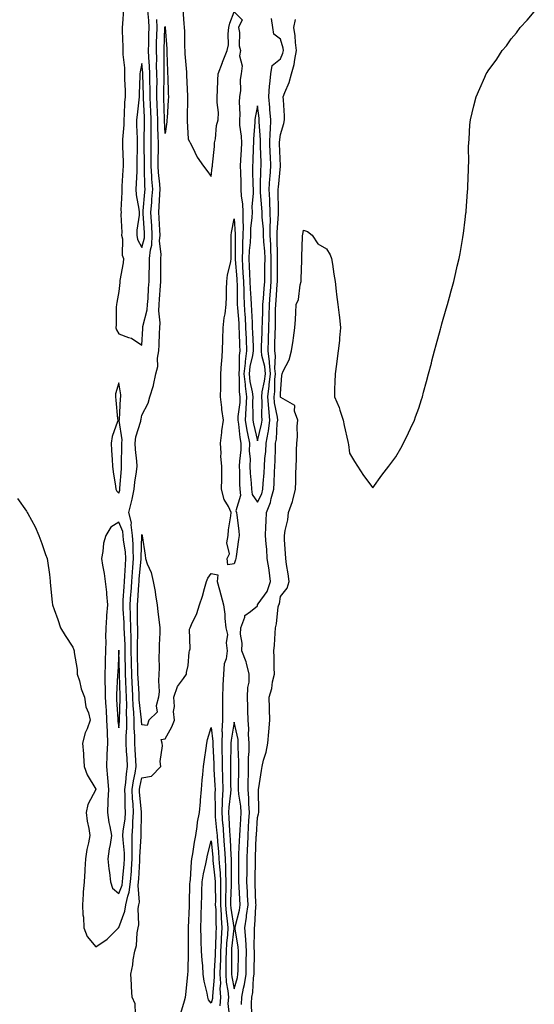
# Model space of a CAD drawing. Units: inches. Extents: x 878723 to 881363, y 7350698 to 7353338.
# Drawn here: x 879025 to 879248, y 7351509 to 7351935 of the extents above; entities that cross this region are included whole.
import ezdxf

# ---------------------------------------------------------------- set-up
doc = ezdxf.new("R2010")
doc.units = ezdxf.units.IN
doc.header["$MEASUREMENT"] = 0
doc.layers.add('Contour_87877350', color=7, linetype='Continuous', true_color=0x23d92b)

msp = doc.modelspace()

# ---------------------------------------------------------------- linework, layer by layer
at = {"layer": 'Contour_87877350'}
for points in [[(879070.06, 7351939.91, 3364), (879069.67, 7351933.54, 3364), (879069.42, 7351931.92, 3364), (879069.49, 7351930.48, 3364), (879069.71, 7351923.58, 3364), (879069.79, 7351921.92, 3364), (879069.71, 7351920.26, 3364), (879070.53, 7351914.4, 3364), (879070.44, 7351911.92, 3364), (879070.45, 7351909.52, 3364), (879070.76, 7351904.63, 3364), (879070.77, 7351901.92, 3364), (879070.56, 7351899.41, 3364), (879070.37, 7351894.24, 3364), (879070.2, 7351891.92, 3364), (879070.16, 7351889.81, 3364), (879069.6, 7351883.47, 3364), (879069.57, 7351881.92, 3364), (879069.58, 7351880.39, 3364), (879069.9, 7351873.77, 3364), (879069.92, 7351871.92, 3364), (879069.83, 7351870.14, 3364), (879069.39, 7351863.26, 3364), (879069.31, 7351861.92, 3364), (879069.39, 7351860.58, 3364), (879068.94, 7351852.81, 3364), (879069, 7351851.92, 3364), (879068.96, 7351851.01, 3364), (879069.31, 7351843.18, 3364), (879069.25, 7351841.92, 3364), (879069.58, 7351840.39, 3364), (879069.48, 7351833.35, 3364), (879070.03, 7351831.92, 3364), (879069.96, 7351830.01, 3364), (879068.48, 7351822.35, 3364), (879068.46, 7351821.92, 3364), (879068.48, 7351821.49, 3364), (879068.05, 7351817.63, 3364), (879067.2, 7351812.77, 3364), (879067, 7351811.92, 3364), (879066.92, 7351810.79, 3364), (879066.83, 7351803.14, 3364), (879066.73, 7351801.92, 3364), (879067.06, 7351800.93, 3364), (879068.05, 7351799.26, 3364), (879072.29, 7351797.68, 3364), (879073.58, 7351797.45, 3364), (879078.05, 7351794.3, 3364), (879078.45, 7351801.52, 3364), (879078.46, 7351801.92, 3364), (879078.51, 7351802.38, 3364), (879080.38, 7351809.59, 3364), (879080.53, 7351811.92, 3364), (879080.7, 7351814.57, 3364), (879080.95, 7351819.02, 3364), (879081.14, 7351821.92, 3364), (879081.17, 7351825.04, 3364), (879081.32, 7351828.65, 3364), (879081.36, 7351831.92, 3364), (879081.71, 7351835.58, 3364), (879082.27, 7351837.7, 3364), (879082.54, 7351841.92, 3364), (879082.31, 7351846.18, 3364), (879082.2, 7351847.77, 3364), (879081.96, 7351851.92, 3364), (879082.28, 7351856.15, 3364), (879082.41, 7351857.56, 3364), (879082.72, 7351861.92, 3364), (879082.4, 7351866.27, 3364), (879082.37, 7351867.6, 3364), (879082.08, 7351871.92, 3364), (879082.11, 7351875.98, 3364), (879082.08, 7351877.89, 3364), (879082.11, 7351881.92, 3364), (879082.06, 7351885.93, 3364), (879082.11, 7351887.86, 3364), (879082.07, 7351891.92, 3364), (879081.91, 7351895.78, 3364), (879081.77, 7351898.2, 3364), (879081.62, 7351901.92, 3364), (879081.59, 7351905.46, 3364), (879081.52, 7351908.45, 3364), (879081.5, 7351911.92, 3364), (879081.38, 7351915.25, 3364), (879081.04, 7351918.93, 3364), (879080.92, 7351921.92, 3364), (879081, 7351924.87, 3364), (879081.09, 7351928.88, 3364), (879081.17, 7351931.92, 3364), (879081.08, 7351934.95, 3364), (879080.66, 7351939.31, 3364)], [(879095.74, 7351939.61, 3363), (879096.24, 7351933.73, 3363), (879096.38, 7351931.92, 3363), (879096.46, 7351930.33, 3363), (879096.56, 7351923.41, 3363), (879096.63, 7351921.92, 3363), (879096.7, 7351920.57, 3363), (879097.34, 7351912.63, 3363), (879097.38, 7351911.92, 3363), (879097.41, 7351911.28, 3363), (879097.75, 7351902.22, 3363), (879097.76, 7351901.92, 3363), (879097.75, 7351901.62, 3363), (879097.65, 7351892.32, 3363), (879097.63, 7351891.92, 3363), (879097.61, 7351891.48, 3363), (879098.05, 7351883.54, 3363), (879098.62, 7351882.49, 3363), (879098.91, 7351881.92, 3363), (879099.93, 7351880.04, 3363), (879101.97, 7351875.84, 3363), (879104.67, 7351871.92, 3363), (879106.15, 7351870.02, 3363), (879108.05, 7351867.35, 3363), (879108.54, 7351871.43, 3363), (879108.6, 7351871.92, 3363), (879108.59, 7351872.46, 3363), (879109.51, 7351880.46, 3363), (879109.49, 7351881.92, 3363), (879109.9, 7351883.77, 3363), (879110.42, 7351889.55, 3363), (879111.15, 7351891.92, 3363), (879111.18, 7351895.05, 3363), (879110.58, 7351899.39, 3363), (879110.61, 7351901.92, 3363), (879110.75, 7351904.62, 3363), (879110.91, 7351909.06, 3363), (879111.07, 7351911.92, 3363), (879112.91, 7351916.78, 3363), (879112.98, 7351916.99, 3363), (879115.05, 7351921.92, 3363), (879115.51, 7351924.46, 3363), (879115.39, 7351929.26, 3363), (879115.73, 7351931.92, 3363), (879116.14, 7351933.83, 3363), (879118.05, 7351938.75, 3363), (879121.42, 7351935.29, 3363), (879119.85, 7351931.92, 3363), (879120.26, 7351929.71, 3363), (879120.14, 7351924.01, 3363), (879120.78, 7351921.92, 3363), (879120.28, 7351919.69, 3363), (879121.43, 7351915.3, 3363), (879121.1, 7351911.92, 3363), (879120.59, 7351909.38, 3363), (879120.71, 7351904.58, 3363), (879120.34, 7351901.92, 3363), (879120.17, 7351899.8, 3363), (879120.45, 7351894.32, 3363), (879120.29, 7351891.92, 3363), (879120.36, 7351889.61, 3363), (879121.05, 7351884.92, 3363), (879121.12, 7351881.92, 3363), (879120.99, 7351878.98, 3363), (879120.76, 7351874.63, 3363), (879120.64, 7351871.92, 3363), (879120.72, 7351869.25, 3363), (879120.88, 7351864.75, 3363), (879120.97, 7351861.92, 3363), (879121.1, 7351858.87, 3363), (879121.69, 7351855.56, 3363), (879121.81, 7351851.92, 3363), (879121.7, 7351848.27, 3363), (879121.88, 7351845.75, 3363), (879121.78, 7351841.92, 3363), (879121.59, 7351838.38, 3363), (879121.59, 7351835.46, 3363), (879121.42, 7351831.92, 3363), (879121.6, 7351828.37, 3363), (879121.82, 7351825.69, 3363), (879122, 7351821.92, 3363), (879122.17, 7351817.8, 3363), (879122.17, 7351816.04, 3363), (879122.35, 7351811.92, 3363), (879122.64, 7351807.33, 3363), (879122.71, 7351806.58, 3363), (879122.98, 7351801.92, 3363), (879123.17, 7351797.04, 3363), (879123.18, 7351796.79, 3363), (879123.37, 7351791.92, 3363), (879122.73, 7351787.24, 3363), (879122.74, 7351786.61, 3363), (879122.25, 7351781.92, 3363), (879122.71, 7351777.26, 3363), (879122.71, 7351776.58, 3363), (879123.29, 7351771.92, 3363), (879123.07, 7351766.94, 3363), (879123.07, 7351766.9, 3363), (879122.81, 7351761.92, 3363), (879123.54, 7351757.41, 3363), (879123.84, 7351756.13, 3363), (879124.61, 7351751.92, 3363), (879124.57, 7351748.44, 3363), (879124.91, 7351745.06, 3363), (879124.86, 7351741.92, 3363), (879124.98, 7351738.85, 3363), (879125.33, 7351734.64, 3363), (879125.45, 7351731.92, 3363), (879125.75, 7351729.62, 3363), (879128.05, 7351726.38, 3363), (879129.96, 7351730.01, 3363), (879130.48, 7351731.92, 3363), (879130.63, 7351734.5, 3363), (879130.98, 7351738.99, 3363), (879131.14, 7351741.92, 3363), (879131.35, 7351745.22, 3363), (879131.67, 7351748.3, 3363), (879131.89, 7351751.92, 3363), (879132.68, 7351756.55, 3363), (879132.83, 7351757.14, 3363), (879133.5, 7351761.92, 3363), (879133.03, 7351766.9, 3363), (879133.03, 7351766.94, 3363), (879132.64, 7351771.92, 3363), (879133.24, 7351776.73, 3363), (879133.24, 7351777.11, 3363), (879133.71, 7351781.92, 3363), (879133.27, 7351786.7, 3363), (879133.29, 7351787.16, 3363), (879132.7, 7351791.92, 3363), (879132.86, 7351796.73, 3363), (879132.88, 7351797.09, 3363), (879133.03, 7351801.92, 3363), (879133.15, 7351806.82, 3363), (879133.15, 7351807.02, 3363), (879133.26, 7351811.92, 3363), (879133.61, 7351816.36, 3363), (879133.71, 7351817.58, 3363), (879134.05, 7351821.92, 3363), (879134.08, 7351825.89, 3363), (879134.08, 7351827.95, 3363), (879134.11, 7351831.92, 3363), (879133.91, 7351836.06, 3363), (879133.9, 7351837.77, 3363), (879133.68, 7351841.92, 3363), (879133.63, 7351846.34, 3363), (879133.74, 7351847.61, 3363), (879133.67, 7351851.92, 3363), (879133.47, 7351856.5, 3363), (879133.46, 7351857.33, 3363), (879133.24, 7351861.92, 3363), (879133.49, 7351866.48, 3363), (879133.59, 7351867.46, 3363), (879133.86, 7351871.92, 3363), (879133.71, 7351876.26, 3363), (879133.67, 7351877.54, 3363), (879133.52, 7351881.92, 3363), (879133.61, 7351886.36, 3363), (879133.76, 7351887.63, 3363), (879133.87, 7351891.92, 3363), (879133.5, 7351896.47, 3363), (879133.48, 7351897.35, 3363), (879133.07, 7351901.92, 3363), (879133.26, 7351906.71, 3363), (879133.5, 7351907.37, 3363), (879133.85, 7351911.92, 3363), (879134.45, 7351915.52, 3363), (879138.05, 7351918.33, 3363), (879139.1, 7351920.87, 3363), (879139.33, 7351921.92, 3363), (879139.17, 7351923.04, 3363), (879138.05, 7351926.88, 3363), (879135.25, 7351929.12, 3363), (879134.78, 7351931.92, 3363), (879134.12, 7351935.85, 3363)], [(879125.61, 7351504.36, 3361), (879125.55, 7351509.42, 3361), (879125.66, 7351511.92, 3361), (879126.04, 7351513.93, 3361), (879126.39, 7351520.26, 3361), (879126.64, 7351521.92, 3361), (879126.67, 7351523.3, 3361), (879126.8, 7351530.67, 3361), (879126.82, 7351531.92, 3361), (879126.73, 7351533.24, 3361), (879126.87, 7351540.74, 3361), (879126.78, 7351541.92, 3361), (879126.96, 7351543.01, 3361), (879127.41, 7351551.28, 3361), (879127.5, 7351551.92, 3361), (879127.47, 7351552.5, 3361), (879127.11, 7351560.98, 3361), (879127.06, 7351561.92, 3361), (879127.06, 7351562.91, 3361), (879127.28, 7351571.15, 3361), (879127.29, 7351571.92, 3361), (879127.32, 7351572.65, 3361), (879127.61, 7351581.48, 3361), (879127.62, 7351581.92, 3361), (879127.65, 7351582.32, 3361), (879128.05, 7351589.78, 3361), (879128.59, 7351591.38, 3361), (879128.68, 7351591.92, 3361), (879128.69, 7351592.56, 3361), (879128.6, 7351601.37, 3361), (879128.61, 7351601.92, 3361), (879128.74, 7351602.61, 3361), (879129.79, 7351610.18, 3361), (879130.18, 7351611.92, 3361), (879130.77, 7351614.64, 3361), (879131.9, 7351618.07, 3361), (879132.54, 7351621.92, 3361), (879133.06, 7351626.91, 3361), (879133.07, 7351626.94, 3361), (879133.53, 7351631.92, 3361), (879133.35, 7351636.62, 3361), (879133.32, 7351637.19, 3361), (879133.14, 7351641.92, 3361), (879134.35, 7351645.62, 3361), (879134.63, 7351648.5, 3361), (879135.43, 7351651.92, 3361), (879135.31, 7351654.66, 3361), (879135.37, 7351659.24, 3361), (879135.25, 7351661.92, 3361), (879135.51, 7351664.46, 3361), (879135.72, 7351669.59, 3361), (879135.93, 7351671.92, 3361), (879136.33, 7351673.64, 3361), (879137.14, 7351681.01, 3361), (879137.31, 7351681.92, 3361), (879137.59, 7351682.38, 3361), (879138.05, 7351685.42, 3361), (879140.94, 7351689.03, 3361), (879141.82, 7351691.92, 3361), (879141.4, 7351695.27, 3361), (879140.68, 7351699.29, 3361), (879140.33, 7351701.92, 3361), (879140.27, 7351704.14, 3361), (879139.88, 7351710.09, 3361), (879139.82, 7351711.92, 3361), (879140.13, 7351714.01, 3361), (879141.21, 7351718.76, 3361), (879141.6, 7351721.92, 3361), (879143.32, 7351726.65, 3361), (879143.38, 7351727.25, 3361), (879144.53, 7351731.92, 3361), (879144.71, 7351735.26, 3361), (879144.69, 7351738.56, 3361), (879144.85, 7351741.92, 3361), (879144.97, 7351745, 3361), (879144.99, 7351748.86, 3361), (879145.1, 7351751.92, 3361), (879145.39, 7351754.58, 3361), (879145.37, 7351759.24, 3361), (879145.61, 7351761.92, 3361), (879144.2, 7351765.77, 3361), (879144.3, 7351768.17, 3361), (879138.24, 7351771.73, 3361), (879138.05, 7351771.88, 3361), (879138.04, 7351771.91, 3361), (879138.05, 7351771.92, 3361), (879138.05, 7351773.37, 3361), (879138.73, 7351781.24, 3361), (879138.76, 7351781.92, 3361), (879139.21, 7351783.08, 3361), (879141.91, 7351788.06, 3361), (879142.81, 7351791.92, 3361), (879143.55, 7351796.42, 3361), (879143.66, 7351797.53, 3361), (879144.31, 7351801.92, 3361), (879144.54, 7351805.43, 3361), (879144.69, 7351808.56, 3361), (879144.9, 7351811.92, 3361), (879145.86, 7351814.11, 3361), (879146.66, 7351820.53, 3361), (879147.05, 7351821.92, 3361), (879147.06, 7351822.91, 3361), (879147.33, 7351831.2, 3361), (879147.33, 7351831.92, 3361), (879147.33, 7351832.64, 3361), (879147.61, 7351841.48, 3361), (879147.61, 7351841.92, 3361), (879147.72, 7351842.25, 3361), (879148.05, 7351844.18, 3361), (879149.76, 7351843.63, 3361), (879151.8, 7351841.92, 3361), (879154.32, 7351838.19, 3361), (879158.05, 7351836.01, 3361), (879159.57, 7351833.44, 3361), (879160.21, 7351831.92, 3361), (879160.61, 7351829.36, 3361), (879161.21, 7351825.08, 3361), (879161.72, 7351821.92, 3361), (879162.22, 7351817.75, 3361), (879162.38, 7351816.25, 3361), (879162.93, 7351811.92, 3361), (879163.48, 7351807.35, 3361), (879163.6, 7351806.37, 3361), (879164.11, 7351801.92, 3361), (879163.66, 7351797.53, 3361), (879163.58, 7351796.39, 3361), (879163.06, 7351791.92, 3361), (879162.51, 7351787.46, 3361), (879162.3, 7351786.17, 3361), (879161.72, 7351781.92, 3361), (879161.67, 7351778.3, 3361), (879161.5, 7351775.37, 3361), (879161.48, 7351771.92, 3361), (879163.51, 7351767.38, 3361), (879163.79, 7351766.18, 3361), (879165.21, 7351761.92, 3361), (879165.66, 7351759.53, 3361), (879167.32, 7351752.65, 3361), (879167.47, 7351751.92, 3361), (879167.52, 7351751.39, 3361), (879168.05, 7351747.55, 3361), (879170.12, 7351743.99, 3361), (879171.51, 7351741.92, 3361), (879174, 7351737.87, 3361), (879178.05, 7351732.61, 3361), (879182, 7351737.97, 3361), (879184.99, 7351741.92, 3361), (879186.31, 7351743.66, 3361), (879188.05, 7351745.98, 3361), (879190.23, 7351749.74, 3361), (879191.38, 7351751.92, 3361), (879193.56, 7351756.41, 3361), (879194.37, 7351758.24, 3361), (879196.08, 7351761.92, 3361), (879196.64, 7351763.33, 3361), (879198.05, 7351767.11, 3361), (879199.2, 7351770.77, 3361), (879199.54, 7351771.92, 3361), (879200.11, 7351773.98, 3361), (879201.41, 7351778.56, 3361), (879202.25, 7351781.92, 3361), (879203.45, 7351786.52, 3361), (879203.7, 7351787.57, 3361), (879204.81, 7351791.92, 3361), (879205.53, 7351794.44, 3361), (879207.39, 7351801.26, 3361), (879207.57, 7351801.92, 3361), (879207.68, 7351802.29, 3361), (879208.05, 7351803.62, 3361), (879209.9, 7351810.07, 3361), (879210.4, 7351811.92, 3361), (879211.28, 7351815.15, 3361), (879212.08, 7351817.89, 3361), (879213.18, 7351821.92, 3361), (879214.09, 7351825.88, 3361), (879214.67, 7351828.54, 3361), (879215.46, 7351831.92, 3361), (879215.86, 7351834.11, 3361), (879217.04, 7351840.91, 3361), (879217.22, 7351841.92, 3361), (879217.31, 7351842.66, 3361), (879218.05, 7351848.72, 3361), (879218.43, 7351851.54, 3361), (879218.48, 7351851.92, 3361), (879218.53, 7351852.4, 3361), (879219.09, 7351860.88, 3361), (879219.19, 7351861.92, 3361), (879219.25, 7351863.12, 3361), (879219.51, 7351870.46, 3361), (879219.6, 7351871.92, 3361), (879219.63, 7351873.5, 3361), (879219.55, 7351880.42, 3361), (879219.61, 7351881.92, 3361), (879219.76, 7351883.63, 3361), (879220.14, 7351889.83, 3361), (879220.36, 7351891.92, 3361), (879221.16, 7351895.03, 3361), (879221.89, 7351898.08, 3361), (879222.87, 7351901.92, 3361), (879224.46, 7351905.51, 3361), (879226.55, 7351910.42, 3361), (879227.21, 7351911.92, 3361), (879227.56, 7351912.41, 3361), (879228.05, 7351913.17, 3361), (879231.77, 7351918.2, 3361), (879234.18, 7351921.92, 3361), (879235.93, 7351924.04, 3361), (879238.05, 7351927.02, 3361), (879240.27, 7351929.7, 3361), (879241.97, 7351931.92, 3361), (879244.89, 7351935.08, 3361), (879248.05, 7351938.79, 3361)], [(879024.08, 7351727.95, 3363), (879028.05, 7351722.4, 3363), (879028.22, 7351722.09, 3363), (879028.3, 7351721.92, 3363), (879028.56, 7351721.41, 3363), (879031.81, 7351715.68, 3363), (879033.33, 7351711.92, 3363), (879034.63, 7351708.5, 3363), (879036.3, 7351703.67, 3363), (879036.93, 7351701.92, 3363), (879037.12, 7351700.99, 3363), (879038.05, 7351695, 3363), (879038.31, 7351692.18, 3363), (879038.32, 7351691.92, 3363), (879038.36, 7351691.61, 3363), (879039.19, 7351683.07, 3363), (879039.37, 7351681.92, 3363), (879040.07, 7351679.9, 3363), (879041.61, 7351675.48, 3363), (879042.83, 7351671.92, 3363), (879044.79, 7351668.66, 3363), (879048.05, 7351663.49, 3363), (879048.53, 7351662.4, 3363), (879048.75, 7351661.92, 3363), (879048.76, 7351661.21, 3363), (879050.02, 7351653.89, 3363), (879050.03, 7351651.92, 3363), (879050.95, 7351649.02, 3363), (879051.68, 7351645.55, 3363), (879053.23, 7351641.92, 3363), (879053.8, 7351637.67, 3363), (879054.93, 7351635.04, 3363), (879055.63, 7351631.92, 3363), (879054.29, 7351628.16, 3363), (879053.49, 7351626.48, 3363), (879052.37, 7351621.92, 3363), (879052.68, 7351617.29, 3363), (879052.76, 7351616.63, 3363), (879053.05, 7351611.92, 3363), (879054.37, 7351608.24, 3363), (879058.05, 7351601.97, 3363), (879058.05, 7351601.92, 3363), (879058.05, 7351601.87, 3363), (879054.55, 7351595.42, 3363), (879053.85, 7351591.92, 3363), (879054.28, 7351588.15, 3363), (879055, 7351584.97, 3363), (879055.42, 7351581.92, 3363), (879054.89, 7351578.76, 3363), (879054.13, 7351575.84, 3363), (879053.6, 7351571.92, 3363), (879053.35, 7351567.22, 3363), (879053.31, 7351566.66, 3363), (879053.07, 7351561.92, 3363), (879052.54, 7351557.43, 3363), (879052.63, 7351556.5, 3363), (879052.26, 7351551.92, 3363), (879052.4, 7351547.57, 3363), (879052.72, 7351546.59, 3363), (879052.81, 7351541.92, 3363), (879054.33, 7351538.2, 3363), (879058.05, 7351533.69, 3363), (879062.94, 7351537.03, 3363), (879067.86, 7351541.92, 3363), (879067.91, 7351542.06, 3363), (879068.05, 7351542.1, 3363), (879070.71, 7351549.26, 3363), (879071.09, 7351551.92, 3363), (879071.89, 7351555.76, 3363), (879072.55, 7351557.42, 3363), (879073.13, 7351561.92, 3363), (879073.49, 7351566.48, 3363), (879073.54, 7351567.41, 3363), (879073.88, 7351571.92, 3363), (879073.78, 7351576.19, 3363), (879073.87, 7351577.74, 3363), (879073.75, 7351581.92, 3363), (879074.09, 7351585.88, 3363), (879074.12, 7351587.99, 3363), (879074.41, 7351591.92, 3363), (879074.22, 7351595.75, 3363), (879074.02, 7351597.89, 3363), (879073.83, 7351601.92, 3363), (879074.33, 7351605.64, 3363), (879075.08, 7351608.95, 3363), (879075.55, 7351611.92, 3363), (879075.4, 7351614.57, 3363), (879075.19, 7351619.06, 3363), (879075.02, 7351621.92, 3363), (879075.01, 7351624.96, 3363), (879074.7, 7351628.57, 3363), (879074.7, 7351631.92, 3363), (879074.56, 7351635.41, 3363), (879074.25, 7351638.12, 3363), (879074.12, 7351641.92, 3363), (879073.92, 7351646.05, 3363), (879073.82, 7351647.69, 3363), (879073.62, 7351651.92, 3363), (879073.54, 7351656.43, 3363), (879073.53, 7351657.4, 3363), (879073.45, 7351661.92, 3363), (879073.38, 7351666.59, 3363), (879073.39, 7351667.26, 3363), (879073.31, 7351671.92, 3363), (879073.16, 7351676.81, 3363), (879073.16, 7351677.03, 3363), (879072.99, 7351681.92, 3363), (879073.29, 7351686.68, 3363), (879073.33, 7351687.2, 3363), (879073.63, 7351691.92, 3363), (879073.93, 7351696.04, 3363), (879074.13, 7351698, 3363), (879074.43, 7351701.92, 3363), (879074.21, 7351705.76, 3363), (879074.27, 7351708.14, 3363), (879074.01, 7351711.92, 3363), (879073.39, 7351716.58, 3363), (879073.46, 7351717.33, 3363), (879072.44, 7351721.92, 3363), (879073.53, 7351726.44, 3363), (879073.75, 7351727.62, 3363), (879074.7, 7351731.92, 3363), (879075.01, 7351734.96, 3363), (879075.66, 7351739.53, 3363), (879075.92, 7351741.92, 3363), (879075.82, 7351744.15, 3363), (879075.28, 7351749.15, 3363), (879075.17, 7351751.92, 3363), (879075.36, 7351754.61, 3363), (879077.54, 7351761.41, 3363), (879077.6, 7351761.92, 3363), (879077.65, 7351762.32, 3363), (879078.05, 7351763.98, 3363), (879080.78, 7351769.19, 3363), (879081.5, 7351771.92, 3363), (879083.09, 7351776.88, 3363), (879083.09, 7351776.96, 3363), (879084.09, 7351781.92, 3363), (879084.91, 7351785.06, 3363), (879084.83, 7351788.7, 3363), (879085.36, 7351791.92, 3363), (879085.48, 7351794.49, 3363), (879085.64, 7351799.51, 3363), (879085.75, 7351801.92, 3363), (879085.95, 7351804.02, 3363), (879085.4, 7351809.27, 3363), (879085.58, 7351811.92, 3363), (879085.73, 7351814.24, 3363), (879086.16, 7351820.03, 3363), (879086.28, 7351821.92, 3363), (879086.3, 7351823.67, 3363), (879086.18, 7351830.05, 3363), (879086.2, 7351831.92, 3363), (879086.36, 7351833.61, 3363), (879085.73, 7351839.6, 3363), (879085.88, 7351841.92, 3363), (879085.76, 7351844.21, 3363), (879085.51, 7351849.38, 3363), (879085.36, 7351851.92, 3363), (879085.55, 7351854.42, 3363), (879085.85, 7351859.72, 3363), (879086.01, 7351861.92, 3363), (879085.85, 7351864.12, 3363), (879085.24, 7351869.11, 3363), (879085.05, 7351871.92, 3363), (879085.07, 7351874.9, 3363), (879085.17, 7351879.04, 3363), (879085.18, 7351881.92, 3363), (879085.15, 7351884.82, 3363), (879084.95, 7351888.82, 3363), (879084.92, 7351891.92, 3363), (879084.79, 7351895.18, 3363), (879084.71, 7351898.58, 3363), (879084.57, 7351901.92, 3363), (879084.55, 7351905.42, 3363), (879084.59, 7351908.46, 3363), (879084.57, 7351911.92, 3363), (879084.43, 7351915.54, 3363), (879084.46, 7351918.33, 3363), (879084.31, 7351921.92, 3363), (879084.41, 7351925.56, 3363), (879084.51, 7351928.38, 3363), (879084.61, 7351931.92, 3363), (879084.5, 7351935.47, 3363)], [(879121.14, 7351508.83, 3362), (879121.28, 7351511.92, 3362), (879122.03, 7351515.9, 3362), (879122.48, 7351517.49, 3362), (879123.15, 7351521.92, 3362), (879123.24, 7351526.73, 3362), (879123.25, 7351527.12, 3362), (879123.34, 7351531.92, 3362), (879123.01, 7351536.88, 3362), (879123, 7351536.97, 3362), (879122.61, 7351541.92, 3362), (879123.37, 7351546.6, 3362), (879123.41, 7351547.28, 3362), (879124.04, 7351551.92, 3362), (879123.84, 7351556.13, 3362), (879123.77, 7351557.64, 3362), (879123.57, 7351561.92, 3362), (879123.58, 7351566.39, 3362), (879123.61, 7351567.48, 3362), (879123.63, 7351571.92, 3362), (879123.81, 7351576.16, 3362), (879123.87, 7351577.74, 3362), (879124.04, 7351581.92, 3362), (879124.26, 7351585.71, 3362), (879124.4, 7351588.27, 3362), (879124.61, 7351591.92, 3362), (879124.34, 7351595.63, 3362), (879124.34, 7351598.21, 3362), (879124.02, 7351601.92, 3362), (879124.09, 7351605.88, 3362), (879124.15, 7351608.02, 3362), (879124.22, 7351611.92, 3362), (879124.28, 7351615.69, 3362), (879124.47, 7351618.34, 3362), (879124.52, 7351621.92, 3362), (879124.24, 7351625.73, 3362), (879124.37, 7351628.24, 3362), (879124.01, 7351631.92, 3362), (879123.91, 7351636.06, 3362), (879123.89, 7351637.76, 3362), (879123.79, 7351641.92, 3362), (879123.87, 7351646.1, 3362), (879124.47, 7351648.34, 3362), (879124.58, 7351651.92, 3362), (879123.33, 7351656.64, 3362), (879123.28, 7351657.15, 3362), (879121.35, 7351661.92, 3362), (879121.45, 7351665.32, 3362), (879120.77, 7351669.2, 3362), (879120.89, 7351671.92, 3362), (879122.67, 7351676.54, 3362), (879122.69, 7351677.28, 3362), (879125.13, 7351679, 3362), (879128.05, 7351681.48, 3362), (879128.15, 7351681.82, 3362), (879128.17, 7351681.92, 3362), (879128.37, 7351682.24, 3362), (879132.29, 7351687.68, 3362), (879133.73, 7351691.92, 3362), (879133.12, 7351696.85, 3362), (879133.11, 7351696.98, 3362), (879132.36, 7351701.92, 3362), (879132.11, 7351705.98, 3362), (879131.86, 7351708.11, 3362), (879131.6, 7351711.92, 3362), (879131.79, 7351715.66, 3362), (879131.89, 7351718.08, 3362), (879132.09, 7351721.92, 3362), (879133.82, 7351726.15, 3362), (879134.07, 7351727.94, 3362), (879135.17, 7351731.92, 3362), (879135.32, 7351734.65, 3362), (879135.46, 7351739.33, 3362), (879135.6, 7351741.92, 3362), (879135.75, 7351744.22, 3362), (879135.86, 7351749.73, 3362), (879135.99, 7351751.92, 3362), (879136.29, 7351753.68, 3362), (879136.69, 7351760.56, 3362), (879136.88, 7351761.92, 3362), (879136.76, 7351763.21, 3362), (879135.54, 7351769.41, 3362), (879135.34, 7351771.92, 3362), (879135.64, 7351774.33, 3362), (879135.66, 7351779.53, 3362), (879135.9, 7351781.92, 3362), (879135.68, 7351784.29, 3362), (879135.88, 7351789.75, 3362), (879135.61, 7351791.92, 3362), (879135.69, 7351794.28, 3362), (879135.81, 7351799.68, 3362), (879135.88, 7351801.92, 3362), (879135.93, 7351804.04, 3362), (879135.98, 7351809.85, 3362), (879136.03, 7351811.92, 3362), (879136.18, 7351813.79, 3362), (879136.71, 7351820.58, 3362), (879136.82, 7351821.92, 3362), (879136.82, 7351823.15, 3362), (879136.81, 7351830.68, 3362), (879136.82, 7351831.92, 3362), (879136.76, 7351833.21, 3362), (879136.7, 7351840.57, 3362), (879136.63, 7351841.92, 3362), (879136.61, 7351843.36, 3362), (879137.28, 7351851.15, 3362), (879137.27, 7351851.92, 3362), (879137.23, 7351852.74, 3362), (879137.14, 7351861.01, 3362), (879137.1, 7351861.92, 3362), (879137.15, 7351862.82, 3362), (879138.02, 7351871.89, 3362), (879138.02, 7351871.95, 3362), (879137.67, 7351881.54, 3362), (879137.66, 7351881.92, 3362), (879137.66, 7351882.31, 3362), (879138.05, 7351885.56, 3362), (879139.55, 7351890.42, 3362), (879139.82, 7351891.92, 3362), (879139.76, 7351893.63, 3362), (879139.34, 7351900.63, 3362), (879139.29, 7351901.92, 3362), (879139.93, 7351903.8, 3362), (879141.88, 7351908.09, 3362), (879142.81, 7351911.92, 3362), (879144.03, 7351915.94, 3362), (879144.24, 7351918.11, 3362), (879145.08, 7351921.92, 3362), (879144.58, 7351925.39, 3362), (879144.47, 7351928.34, 3362), (879143.8, 7351931.92, 3362), (879144.53, 7351935.44, 3362)], [(879075.31, 7351504.66, 3362), (879075.18, 7351509.05, 3362), (879073.85, 7351511.92, 3362), (879073.57, 7351516.4, 3362), (879073.54, 7351517.41, 3362), (879073.24, 7351521.92, 3362), (879074.05, 7351525.92, 3362), (879074.29, 7351528.16, 3362), (879074.94, 7351531.92, 3362), (879075.68, 7351534.29, 3362), (879076, 7351539.87, 3362), (879076.43, 7351541.92, 3362), (879076.71, 7351543.26, 3362), (879076.48, 7351550.36, 3362), (879076.7, 7351551.92, 3362), (879076.94, 7351553.03, 3362), (879076.39, 7351560.26, 3362), (879076.6, 7351561.92, 3362), (879076.71, 7351563.26, 3362), (879077.12, 7351570.99, 3362), (879077.19, 7351571.92, 3362), (879077.17, 7351572.8, 3362), (879077.72, 7351581.59, 3362), (879077.71, 7351581.92, 3362), (879077.74, 7351582.23, 3362), (879077.85, 7351591.72, 3362), (879077.86, 7351591.92, 3362), (879077.85, 7351592.12, 3362), (879077.05, 7351600.92, 3362), (879077.01, 7351601.92, 3362), (879077.13, 7351602.84, 3362), (879078.05, 7351606.93, 3362), (879082.26, 7351607.71, 3362), (879086.22, 7351611.92, 3362), (879086.01, 7351613.96, 3362), (879087, 7351620.87, 3362), (879086.82, 7351621.92, 3362), (879086.44, 7351623.53, 3362), (879088.05, 7351623.89, 3362), (879090.96, 7351629.01, 3362), (879092.11, 7351631.92, 3362), (879091.76, 7351635.63, 3362), (879092.09, 7351637.88, 3362), (879091.85, 7351641.92, 3362), (879093.51, 7351646.46, 3362), (879096.03, 7351649.9, 3362), (879097.32, 7351651.92, 3362), (879097.39, 7351652.58, 3362), (879098.05, 7351655.66, 3362), (879098.53, 7351661.44, 3362), (879098.68, 7351661.92, 3362), (879098.88, 7351662.76, 3362), (879098.6, 7351671.37, 3362), (879098.89, 7351671.92, 3362), (879099.49, 7351673.36, 3362), (879101.78, 7351678.19, 3362), (879103.05, 7351681.92, 3362), (879104.29, 7351685.68, 3362), (879105.13, 7351689, 3362), (879106, 7351691.92, 3362), (879106.61, 7351693.36, 3362), (879108.05, 7351695.4, 3362), (879110.98, 7351694.85, 3362), (879110.67, 7351691.92, 3362), (879111.62, 7351688.35, 3362), (879112.27, 7351686.14, 3362), (879113.33, 7351681.92, 3362), (879113.92, 7351677.79, 3362), (879113.97, 7351676, 3362), (879114.45, 7351671.92, 3362), (879115.19, 7351669.06, 3362), (879114.53, 7351665.44, 3362), (879114.97, 7351661.92, 3362), (879114.56, 7351658.43, 3362), (879113.67, 7351656.3, 3362), (879113.42, 7351651.92, 3362), (879113.15, 7351647.02, 3362), (879113.12, 7351646.85, 3362), (879112.92, 7351641.92, 3362), (879112.92, 7351637.05, 3362), (879112.93, 7351636.8, 3362), (879112.93, 7351631.92, 3362), (879112.74, 7351627.23, 3362), (879112.81, 7351626.68, 3362), (879112.67, 7351621.92, 3362), (879112.71, 7351617.26, 3362), (879112.75, 7351616.62, 3362), (879112.79, 7351611.92, 3362), (879112.97, 7351607, 3362), (879112.98, 7351606.85, 3362), (879113.15, 7351601.92, 3362), (879112.87, 7351597.1, 3362), (879112.88, 7351596.75, 3362), (879112.64, 7351591.92, 3362), (879113.02, 7351586.95, 3362), (879113.03, 7351586.9, 3362), (879113.39, 7351581.92, 3362), (879113.7, 7351577.57, 3362), (879113.76, 7351576.21, 3362), (879114.05, 7351571.92, 3362), (879114.24, 7351568.11, 3362), (879114.21, 7351565.76, 3362), (879114.39, 7351561.92, 3362), (879114.36, 7351558.23, 3362), (879114.28, 7351555.69, 3362), (879114.25, 7351551.92, 3362), (879114.51, 7351548.38, 3362), (879115.03, 7351544.94, 3362), (879115.28, 7351541.92, 3362), (879115.07, 7351538.94, 3362), (879114.69, 7351535.28, 3362), (879114.48, 7351531.92, 3362), (879114.41, 7351528.28, 3362), (879114.45, 7351525.52, 3362), (879114.38, 7351521.92, 3362), (879114.54, 7351518.41, 3362), (879115.34, 7351514.63, 3362), (879115.51, 7351511.92, 3362), (879115.32, 7351509.19, 3362), (879115.81, 7351504.16, 3362)], [(879094.93, 7351505.04, 3361), (879096.49, 7351510.36, 3361), (879096.87, 7351511.92, 3361), (879097.01, 7351512.96, 3361), (879097.93, 7351521.8, 3361), (879097.95, 7351521.92, 3361), (879097.96, 7351522.01, 3361), (879098.05, 7351522.9, 3361), (879098.28, 7351531.69, 3361), (879098.26, 7351531.92, 3361), (879098.26, 7351532.13, 3361), (879098.26, 7351541.71, 3361), (879098.26, 7351541.92, 3361), (879098.26, 7351542.13, 3361), (879098.63, 7351551.34, 3361), (879098.64, 7351551.92, 3361), (879098.67, 7351552.54, 3361), (879098.87, 7351561.1, 3361), (879098.9, 7351561.92, 3361), (879099.04, 7351562.91, 3361), (879099.47, 7351570.5, 3361), (879099.71, 7351571.92, 3361), (879100.09, 7351573.96, 3361), (879100.82, 7351579.15, 3361), (879101.39, 7351581.92, 3361), (879102.04, 7351585.91, 3361), (879102.19, 7351587.78, 3361), (879103.01, 7351591.92, 3361), (879103.41, 7351596.56, 3361), (879103.46, 7351597.33, 3361), (879103.84, 7351601.92, 3361), (879104.09, 7351605.88, 3361), (879104.49, 7351608.36, 3361), (879104.76, 7351611.92, 3361), (879105.13, 7351614.84, 3361), (879105.86, 7351619.73, 3361), (879106.15, 7351621.92, 3361), (879106.44, 7351623.53, 3361), (879108.05, 7351628.79, 3361), (879108.76, 7351622.63, 3361), (879108.74, 7351621.92, 3361), (879108.75, 7351621.22, 3361), (879109.19, 7351613.06, 3361), (879109.2, 7351611.92, 3361), (879109.24, 7351610.73, 3361), (879109.69, 7351603.56, 3361), (879109.74, 7351601.92, 3361), (879109.65, 7351600.32, 3361), (879109.8, 7351593.67, 3361), (879109.71, 7351591.92, 3361), (879109.85, 7351590.12, 3361), (879110.43, 7351584.3, 3361), (879110.61, 7351581.92, 3361), (879110.8, 7351579.17, 3361), (879111.21, 7351575.08, 3361), (879111.42, 7351571.92, 3361), (879111.61, 7351568.36, 3361), (879111.9, 7351565.77, 3361), (879112.08, 7351561.92, 3361), (879112.04, 7351557.93, 3361), (879112.08, 7351555.95, 3361), (879112.05, 7351551.92, 3361), (879112.37, 7351547.6, 3361), (879112.38, 7351546.25, 3361), (879112.74, 7351541.92, 3361), (879112.44, 7351537.53, 3361), (879112.4, 7351536.27, 3361), (879112.12, 7351531.92, 3361), (879112.05, 7351527.92, 3361), (879111.94, 7351525.81, 3361), (879111.86, 7351521.92, 3361), (879112.05, 7351517.92, 3361), (879111.82, 7351515.69, 3361), (879112.06, 7351511.92, 3361), (879111.8, 7351508.17, 3361)]]:
    msp.add_polyline3d(points, dxfattribs=at)
for points in [[(879088.05, 7351886.06, 3362), (879087.78, 7351891.65, 3362), (879087.77, 7351891.92, 3362), (879087.76, 7351892.21, 3362), (879087.54, 7351901.41, 3362), (879087.52, 7351901.92, 3362), (879087.52, 7351902.45, 3362), (879087.63, 7351911.5, 3362), (879087.63, 7351911.92, 3362), (879087.62, 7351912.35, 3362), (879087.72, 7351921.59, 3362), (879087.71, 7351921.92, 3362), (879087.72, 7351922.25, 3362), (879088.04, 7351931.91, 3362), (879088.04, 7351931.92, 3362), (879088.04, 7351931.93, 3362), (879088.05, 7351932.32, 3362), (879088.08, 7351931.95, 3362), (879088.08, 7351931.89, 3362), (879088.8, 7351922.67, 3362), (879088.83, 7351921.92, 3362), (879088.88, 7351921.09, 3362), (879089.11, 7351912.98, 3362), (879089.17, 7351911.92, 3362), (879089.21, 7351910.76, 3362), (879089.47, 7351903.34, 3362), (879089.53, 7351901.92, 3362), (879089.47, 7351900.5, 3362), (879088.94, 7351892.81, 3362), (879088.9, 7351891.92, 3362), (879088.86, 7351891.11, 3362)], [(879078.05, 7351836.7, 3365), (879079.13, 7351840.84, 3365), (879079.21, 7351841.92, 3365), (879079.14, 7351843.01, 3365), (879078.59, 7351851.38, 3365), (879078.56, 7351851.92, 3365), (879078.6, 7351852.47, 3365), (879079.34, 7351860.63, 3365), (879079.43, 7351861.92, 3365), (879079.34, 7351863.21, 3365), (879079.19, 7351870.78, 3365), (879079.12, 7351871.92, 3365), (879079.12, 7351872.99, 3365), (879079.02, 7351880.95, 3365), (879079.03, 7351881.92, 3365), (879079.02, 7351882.89, 3365), (879079.23, 7351890.74, 3365), (879079.21, 7351891.92, 3365), (879079.17, 7351893.04, 3365), (879078.69, 7351901.28, 3365), (879078.67, 7351901.92, 3365), (879078.66, 7351902.53, 3365), (879078.44, 7351911.53, 3365), (879078.44, 7351911.92, 3365), (879078.42, 7351912.29, 3365), (879078.05, 7351916.41, 3365), (879077.23, 7351912.74, 3365), (879077.2, 7351911.92, 3365), (879077.2, 7351911.07, 3365), (879076.79, 7351903.18, 3365), (879076.8, 7351901.92, 3365), (879076.69, 7351900.56, 3365), (879075.93, 7351894.04, 3365), (879075.77, 7351891.92, 3365), (879075.73, 7351889.6, 3365), (879076.04, 7351883.93, 3365), (879076, 7351881.92, 3365), (879076.02, 7351879.89, 3365), (879075.87, 7351874.1, 3365), (879075.9, 7351871.92, 3365), (879075.79, 7351869.66, 3365), (879075.59, 7351864.38, 3365), (879075.46, 7351861.92, 3365), (879075.6, 7351859.47, 3365), (879076.77, 7351853.2, 3365), (879076.87, 7351851.92, 3365), (879076.8, 7351850.67, 3365), (879075.88, 7351844.09, 3365), (879075.79, 7351841.92, 3365), (879076.18, 7351840.05, 3365)], [(879128.05, 7351752.88, 3364), (879129.86, 7351760.11, 3364), (879130.12, 7351761.92, 3364), (879129.94, 7351763.81, 3364), (879130.1, 7351769.87, 3364), (879129.95, 7351771.92, 3364), (879130.21, 7351774.08, 3364), (879131.22, 7351778.75, 3364), (879131.53, 7351781.92, 3364), (879131.24, 7351785.11, 3364), (879130.04, 7351789.93, 3364), (879129.79, 7351791.92, 3364), (879129.85, 7351793.72, 3364), (879130.12, 7351799.85, 3364), (879130.18, 7351801.92, 3364), (879130.23, 7351804.1, 3364), (879130.43, 7351809.54, 3364), (879130.49, 7351811.92, 3364), (879130.7, 7351814.57, 3364), (879131.05, 7351818.92, 3364), (879131.29, 7351821.92, 3364), (879131.31, 7351825.18, 3364), (879131.37, 7351828.6, 3364), (879131.39, 7351831.92, 3364), (879131.24, 7351835.11, 3364), (879130.87, 7351839.1, 3364), (879130.73, 7351841.92, 3364), (879130.7, 7351844.57, 3364), (879130.11, 7351849.86, 3364), (879130.08, 7351851.92, 3364), (879130, 7351853.87, 3364), (879129.45, 7351860.52, 3364), (879129.38, 7351861.92, 3364), (879129.46, 7351863.33, 3364), (879129.6, 7351870.37, 3364), (879129.7, 7351871.92, 3364), (879129.64, 7351873.51, 3364), (879129.42, 7351880.55, 3364), (879129.37, 7351881.92, 3364), (879129.4, 7351883.27, 3364), (879128.84, 7351891.13, 3364), (879128.86, 7351891.92, 3364), (879128.79, 7351892.66, 3364), (879128.05, 7351898.02, 3364), (879127.04, 7351892.93, 3364), (879126.98, 7351891.92, 3364), (879127.01, 7351890.88, 3364), (879126.33, 7351883.64, 3364), (879126.37, 7351881.92, 3364), (879126.29, 7351880.16, 3364), (879126.04, 7351873.93, 3364), (879125.95, 7351871.92, 3364), (879126.01, 7351869.88, 3364), (879126.17, 7351863.8, 3364), (879126.23, 7351861.92, 3364), (879126.31, 7351860.18, 3364), (879125.72, 7351854.25, 3364), (879125.79, 7351851.92, 3364), (879125.73, 7351849.6, 3364), (879125.14, 7351844.83, 3364), (879125.07, 7351841.92, 3364), (879124.9, 7351838.77, 3364), (879124.56, 7351835.41, 3364), (879124.39, 7351831.92, 3364), (879124.57, 7351828.44, 3364), (879124.62, 7351825.35, 3364), (879124.79, 7351821.92, 3364), (879124.92, 7351818.79, 3364), (879125.26, 7351814.71, 3364), (879125.38, 7351811.92, 3364), (879125.54, 7351809.41, 3364), (879125.75, 7351804.22, 3364), (879125.88, 7351801.92, 3364), (879125.96, 7351799.84, 3364), (879126.23, 7351793.74, 3364), (879126.3, 7351791.92, 3364), (879126.02, 7351789.89, 3364), (879124.82, 7351785.15, 3364), (879124.49, 7351781.92, 3364), (879124.81, 7351778.68, 3364), (879125.81, 7351774.16, 3364), (879126.09, 7351771.92, 3364), (879125.99, 7351769.86, 3364), (879126.16, 7351763.81, 3364), (879126.06, 7351761.92, 3364), (879126.34, 7351760.21, 3364)], [(879118.05, 7351699.58, 3362), (879115.3, 7351699.17, 3362), (879114.91, 7351701.92, 3362), (879115.96, 7351704.01, 3362), (879114.8, 7351708.67, 3362), (879115.35, 7351711.92, 3362), (879115.59, 7351714.38, 3362), (879116.51, 7351720.38, 3362), (879116.68, 7351721.92, 3362), (879115.56, 7351724.41, 3362), (879113.66, 7351727.53, 3362), (879112.58, 7351731.92, 3362), (879112.6, 7351736.47, 3362), (879112.62, 7351737.35, 3362), (879112.65, 7351741.92, 3362), (879112.23, 7351746.1, 3362), (879112.41, 7351747.56, 3362), (879112.12, 7351751.92, 3362), (879112.67, 7351756.54, 3362), (879112.66, 7351757.31, 3362), (879113.38, 7351761.92, 3362), (879112.62, 7351766.49, 3362), (879112.68, 7351767.29, 3362), (879112.16, 7351771.92, 3362), (879112.18, 7351776.05, 3362), (879112.2, 7351777.77, 3362), (879112.22, 7351781.92, 3362), (879112.52, 7351786.39, 3362), (879112.61, 7351787.36, 3362), (879112.9, 7351791.92, 3362), (879113.06, 7351796.91, 3362), (879113.06, 7351796.93, 3362), (879113.24, 7351801.92, 3362), (879113.72, 7351806.25, 3362), (879114.08, 7351807.95, 3362), (879114.6, 7351811.92, 3362), (879114.68, 7351815.29, 3362), (879114.69, 7351818.56, 3362), (879114.77, 7351821.92, 3362), (879115.15, 7351824.82, 3362), (879116.51, 7351830.38, 3362), (879116.76, 7351831.92, 3362), (879116.73, 7351833.24, 3362), (879116.71, 7351840.58, 3362), (879116.68, 7351841.92, 3362), (879116.84, 7351843.13, 3362), (879118.05, 7351849, 3362), (879118.51, 7351842.38, 3362), (879118.5, 7351841.92, 3362), (879118.47, 7351841.5, 3362), (879118.47, 7351832.34, 3362), (879118.45, 7351831.92, 3362), (879118.47, 7351831.5, 3362), (879119.16, 7351823.03, 3362), (879119.21, 7351821.92, 3362), (879119.26, 7351820.71, 3362), (879119.27, 7351813.14, 3362), (879119.32, 7351811.92, 3362), (879119.4, 7351810.57, 3362), (879119.97, 7351803.84, 3362), (879120.09, 7351801.92, 3362), (879120.17, 7351799.8, 3362), (879120.36, 7351794.23, 3362), (879120.45, 7351791.92, 3362), (879120.16, 7351789.81, 3362), (879120.24, 7351784.11, 3362), (879120.01, 7351781.92, 3362), (879120.23, 7351779.74, 3362), (879120.23, 7351774.1, 3362), (879120.5, 7351771.92, 3362), (879120.4, 7351769.57, 3362), (879119.64, 7351763.51, 3362), (879119.56, 7351761.92, 3362), (879119.85, 7351760.12, 3362), (879120.49, 7351754.36, 3362), (879120.94, 7351751.92, 3362), (879120.9, 7351749.07, 3362), (879120.29, 7351744.16, 3362), (879120.25, 7351741.92, 3362), (879120.34, 7351739.63, 3362), (879120.34, 7351734.21, 3362), (879120.44, 7351731.92, 3362), (879120.8, 7351729.17, 3362), (879118.78, 7351722.65, 3362), (879119.07, 7351721.92, 3362), (879119.2, 7351720.77, 3362), (879120.02, 7351713.89, 3362), (879120.23, 7351711.92, 3362), (879119.86, 7351710.11, 3362), (879118.95, 7351702.82, 3362), (879118.79, 7351701.92, 3362), (879118.57, 7351701.4, 3362)], [(879068.05, 7351730.25, 3364), (879068.41, 7351731.56, 3364), (879068.48, 7351731.92, 3364), (879068.53, 7351732.4, 3364), (879069.13, 7351740.84, 3364), (879069.25, 7351741.92, 3364), (879069.19, 7351743.07, 3364), (879069.4, 7351750.57, 3364), (879069.35, 7351751.92, 3364), (879069.45, 7351753.32, 3364), (879068.25, 7351761.72, 3364), (879068.3, 7351762.17, 3364), (879068.74, 7351771.23, 3364), (879068.85, 7351771.92, 3364), (879068.96, 7351772.83, 3364), (879068.05, 7351778, 3364), (879066.64, 7351773.33, 3364), (879066.53, 7351771.92, 3364), (879066.69, 7351770.57, 3364), (879067.51, 7351762.46, 3364), (879067.57, 7351761.92, 3364), (879067.44, 7351761.31, 3364), (879065.2, 7351754.77, 3364), (879064.75, 7351751.92, 3364), (879064.92, 7351748.79, 3364), (879065.18, 7351744.79, 3364), (879065.34, 7351741.92, 3364), (879065.56, 7351739.43, 3364), (879066.66, 7351733.31, 3364), (879066.81, 7351731.92, 3364), (879067.18, 7351731.05, 3364)], [(879068.05, 7351556.89, 3364), (879069.48, 7351560.49, 3364), (879069.66, 7351561.92, 3364), (879069.8, 7351563.67, 3364), (879070.39, 7351569.58, 3364), (879070.56, 7351571.92, 3364), (879070.51, 7351574.38, 3364), (879069.85, 7351580.12, 3364), (879069.8, 7351581.92, 3364), (879069.96, 7351583.83, 3364), (879070.76, 7351589.21, 3364), (879070.97, 7351591.92, 3364), (879070.83, 7351594.7, 3364), (879070.79, 7351599.18, 3364), (879070.66, 7351601.92, 3364), (879071.07, 7351604.94, 3364), (879071.31, 7351608.66, 3364), (879071.83, 7351611.92, 3364), (879071.62, 7351615.49, 3364), (879071.42, 7351618.55, 3364), (879071.22, 7351621.92, 3364), (879071.22, 7351625.09, 3364), (879071.5, 7351628.47, 3364), (879071.5, 7351631.92, 3364), (879071.37, 7351635.24, 3364), (879071.5, 7351638.47, 3364), (879071.39, 7351641.92, 3364), (879071.24, 7351645.11, 3364), (879071.11, 7351648.86, 3364), (879070.96, 7351651.92, 3364), (879070.91, 7351654.78, 3364), (879070.81, 7351659.16, 3364), (879070.76, 7351661.92, 3364), (879070.72, 7351664.59, 3364), (879070.44, 7351669.53, 3364), (879070.4, 7351671.92, 3364), (879070.33, 7351674.2, 3364), (879069.92, 7351680.05, 3364), (879069.86, 7351681.92, 3364), (879069.98, 7351683.85, 3364), (879070.3, 7351689.67, 3364), (879070.44, 7351691.92, 3364), (879070.63, 7351694.5, 3364), (879070.87, 7351699.1, 3364), (879071.09, 7351701.92, 3364), (879070.92, 7351704.79, 3364), (879070.13, 7351709.84, 3364), (879069.99, 7351711.92, 3364), (879069.76, 7351713.63, 3364), (879068.05, 7351717.73, 3364), (879064.52, 7351715.45, 3364), (879062.43, 7351711.92, 3364), (879061.43, 7351708.54, 3364), (879061.15, 7351705.02, 3364), (879060.5, 7351701.92, 3364), (879060.98, 7351698.99, 3364), (879061.64, 7351695.51, 3364), (879062.19, 7351691.92, 3364), (879062.64, 7351687.33, 3364), (879062.69, 7351686.56, 3364), (879063.18, 7351681.92, 3364), (879062.72, 7351677.25, 3364), (879062.72, 7351676.59, 3364), (879062.34, 7351671.92, 3364), (879062.24, 7351667.73, 3364), (879062.37, 7351666.24, 3364), (879062.29, 7351661.92, 3364), (879062.13, 7351657.84, 3364), (879062.07, 7351655.94, 3364), (879061.91, 7351651.92, 3364), (879061.96, 7351648.01, 3364), (879062.14, 7351646.01, 3364), (879062.19, 7351641.92, 3364), (879062.44, 7351637.53, 3364), (879062.5, 7351636.37, 3364), (879062.76, 7351631.92, 3364), (879062.94, 7351627.03, 3364), (879062.92, 7351626.79, 3364), (879063.13, 7351621.92, 3364), (879062.88, 7351617.09, 3364), (879062.88, 7351616.75, 3364), (879062.65, 7351611.92, 3364), (879063.08, 7351606.95, 3364), (879063.09, 7351606.88, 3364), (879063.54, 7351601.92, 3364), (879063.32, 7351597.19, 3364), (879063.31, 7351596.66, 3364), (879063.08, 7351591.92, 3364), (879063.68, 7351587.55, 3364), (879064.14, 7351585.83, 3364), (879064.82, 7351581.92, 3364), (879064.27, 7351578.14, 3364), (879063.84, 7351576.13, 3364), (879063.32, 7351571.92, 3364), (879063.68, 7351567.55, 3364), (879064, 7351565.97, 3364), (879064.42, 7351561.92, 3364), (879065.28, 7351559.15, 3364)], [(879078.05, 7351629.94, 3362), (879077.89, 7351631.76, 3362), (879077.89, 7351631.92, 3362), (879077.88, 7351632.09, 3362), (879076.89, 7351640.76, 3362), (879076.85, 7351641.92, 3362), (879076.79, 7351643.18, 3362), (879076.36, 7351650.23, 3362), (879076.28, 7351651.92, 3362), (879076.25, 7351653.72, 3362), (879076.17, 7351660.05, 3362), (879076.14, 7351661.92, 3362), (879076.11, 7351663.86, 3362), (879076.26, 7351670.13, 3362), (879076.23, 7351671.92, 3362), (879076.17, 7351673.8, 3362), (879076.19, 7351680.06, 3362), (879076.13, 7351681.92, 3362), (879076.24, 7351683.73, 3362), (879076.73, 7351690.6, 3362), (879076.81, 7351691.92, 3362), (879076.9, 7351693.07, 3362), (879077.76, 7351701.63, 3362), (879077.78, 7351701.92, 3362), (879077.76, 7351702.21, 3362), (879078.03, 7351711.9, 3362), (879078.03, 7351711.92, 3362), (879078.02, 7351711.95, 3362), (879078.05, 7351712.27, 3362), (879078.16, 7351712.03, 3362), (879078.19, 7351711.92, 3362), (879078.2, 7351711.77, 3362), (879079.52, 7351703.39, 3362), (879079.57, 7351701.92, 3362), (879080.28, 7351699.69, 3362), (879082.02, 7351695.89, 3362), (879082.86, 7351691.92, 3362), (879083.75, 7351687.62, 3362), (879083.95, 7351686.02, 3362), (879084.69, 7351681.92, 3362), (879084.93, 7351678.8, 3362), (879085.58, 7351674.39, 3362), (879085.79, 7351671.92, 3362), (879085.82, 7351669.69, 3362), (879085.45, 7351664.52, 3362), (879085.49, 7351661.92, 3362), (879085.43, 7351659.3, 3362), (879085.47, 7351654.5, 3362), (879085.42, 7351651.92, 3362), (879085.16, 7351649.03, 3362), (879085.59, 7351644.38, 3362), (879085.26, 7351641.92, 3362), (879084.2, 7351638.07, 3362), (879084.58, 7351635.39, 3362), (879081.06, 7351631.92, 3362), (879080.33, 7351629.64, 3362)], [(879068.05, 7351628.67, 3365), (879068.3, 7351631.67, 3365), (879068.3, 7351631.92, 3365), (879068.29, 7351632.16, 3365), (879068.68, 7351641.29, 3365), (879068.66, 7351641.92, 3365), (879068.63, 7351642.5, 3365), (879068.31, 7351651.66, 3365), (879068.3, 7351651.92, 3365), (879068.3, 7351652.17, 3365), (879068.07, 7351661.9, 3365), (879068.07, 7351661.94, 3365), (879068.05, 7351662.31, 3365), (879068.01, 7351661.96, 3365), (879068.01, 7351661.92, 3365), (879068, 7351661.87, 3365), (879067.54, 7351652.43, 3365), (879067.52, 7351651.92, 3365), (879067.53, 7351651.4, 3365), (879066.97, 7351643, 3365), (879066.98, 7351641.92, 3365), (879067.04, 7351640.91, 3365), (879067.64, 7351632.33, 3365), (879067.66, 7351631.92, 3365), (879067.68, 7351631.55, 3365)], [(879118.05, 7351515.55, 3363), (879119.45, 7351520.52, 3363), (879119.66, 7351521.92, 3363), (879119.69, 7351523.56, 3363), (879119.83, 7351530.14, 3363), (879119.86, 7351531.92, 3363), (879119.75, 7351533.62, 3363), (879118.46, 7351541.51, 3363), (879118.43, 7351541.92, 3363), (879118.51, 7351542.38, 3363), (879120.27, 7351549.7, 3363), (879120.58, 7351551.92, 3363), (879120.46, 7351554.33, 3363), (879120.17, 7351559.8, 3363), (879120.07, 7351561.92, 3363), (879120.08, 7351563.95, 3363), (879119.97, 7351570, 3363), (879119.98, 7351571.92, 3363), (879120.06, 7351573.93, 3363), (879120.37, 7351579.6, 3363), (879120.46, 7351581.92, 3363), (879120.61, 7351584.48, 3363), (879120.89, 7351589.08, 3363), (879121.06, 7351591.92, 3363), (879120.85, 7351594.72, 3363), (879120.05, 7351599.92, 3363), (879119.88, 7351601.92, 3363), (879119.92, 7351603.79, 3363), (879119.98, 7351609.99, 3363), (879120.02, 7351611.92, 3363), (879120.04, 7351613.91, 3363), (879119.77, 7351620.2, 3363), (879119.8, 7351621.92, 3363), (879119.68, 7351623.55, 3363), (879118.05, 7351631.06, 3363), (879116.64, 7351623.33, 3363), (879116.6, 7351621.92, 3363), (879116.61, 7351620.48, 3363), (879116.36, 7351613.61, 3363), (879116.37, 7351611.92, 3363), (879116.43, 7351610.3, 3363), (879116.49, 7351603.48, 3363), (879116.55, 7351601.92, 3363), (879116.46, 7351600.33, 3363), (879115.69, 7351594.28, 3363), (879115.57, 7351591.92, 3363), (879115.75, 7351589.62, 3363), (879116.03, 7351583.94, 3363), (879116.17, 7351581.92, 3363), (879116.3, 7351580.17, 3363), (879116.57, 7351573.4, 3363), (879116.67, 7351571.92, 3363), (879116.74, 7351570.61, 3363), (879116.65, 7351563.32, 3363), (879116.71, 7351561.92, 3363), (879116.7, 7351560.57, 3363), (879116.46, 7351553.51, 3363), (879116.45, 7351551.92, 3363), (879116.56, 7351550.43, 3363), (879117.8, 7351542.17, 3363), (879117.82, 7351541.92, 3363), (879117.8, 7351541.67, 3363), (879116.9, 7351533.07, 3363), (879116.82, 7351531.92, 3363), (879116.8, 7351530.67, 3363), (879116.91, 7351523.06, 3363), (879116.89, 7351521.92, 3363), (879116.94, 7351520.81, 3363)], [(879108.05, 7351509.39, 3360), (879106.87, 7351510.74, 3360), (879106.6, 7351511.92, 3360), (879106.36, 7351513.61, 3360), (879104.95, 7351518.82, 3360), (879104.63, 7351521.92, 3360), (879104.42, 7351525.55, 3360), (879104.1, 7351527.97, 3360), (879103.91, 7351531.92, 3360), (879103.77, 7351536.2, 3360), (879103.68, 7351537.55, 3360), (879103.55, 7351541.92, 3360), (879103.67, 7351546.3, 3360), (879103.69, 7351547.56, 3360), (879103.81, 7351551.92, 3360), (879103.95, 7351556.02, 3360), (879104.03, 7351557.9, 3360), (879104.17, 7351561.92, 3360), (879104.66, 7351565.31, 3360), (879105.8, 7351569.67, 3360), (879106.2, 7351571.92, 3360), (879106.49, 7351573.48, 3360), (879108.05, 7351579.7, 3360), (879108.75, 7351572.62, 3360), (879108.8, 7351571.92, 3360), (879108.84, 7351571.13, 3360), (879109.68, 7351563.55, 3360), (879109.76, 7351561.92, 3360), (879109.74, 7351560.23, 3360), (879109.87, 7351553.74, 3360), (879109.85, 7351551.92, 3360), (879110, 7351549.97, 3360), (879110.04, 7351543.91, 3360), (879110.21, 7351541.92, 3360), (879110.07, 7351539.9, 3360), (879109.89, 7351533.76, 3360), (879109.77, 7351531.92, 3360), (879109.74, 7351530.23, 3360), (879109.38, 7351523.25, 3360), (879109.35, 7351521.92, 3360), (879109.41, 7351520.56, 3360), (879108.57, 7351512.44, 3360), (879108.61, 7351511.92, 3360), (879108.57, 7351511.4, 3360)]]:
    msp.add_polyline3d(points, close=True, dxfattribs=at)

doc.saveas('drawing.dxf')
